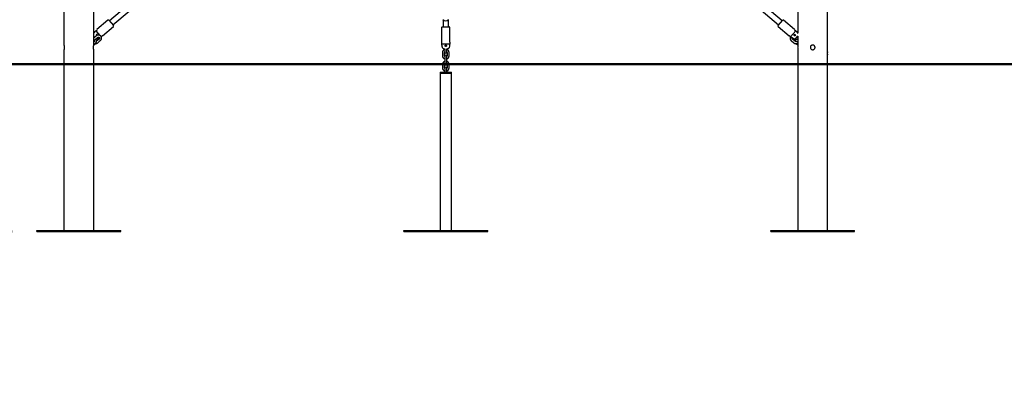
# Model space of a CAD drawing. Units: millimetres. Extents: x 0 to 42, y 0 to 29.8.
# Drawn here: x 9.8 to 13.7, y 6.7 to 8.1 of the extents above; entities that cross this region are included whole.
import ezdxf

# ---------------------------------------------------------------- set-up
doc = ezdxf.new("R2010")
doc.units = ezdxf.units.MM
doc.layers.add('LE_NORM', color=179, linetype='Continuous', lineweight=50)
doc.styles.add('SLDTEXTSTYLE0', font='TXT', dxfattribs={"width": 0.605})
doc.dimstyles.new('SLDDIMSTYLE0', dxfattribs={"dimtxt": 0.35, "dimasz": 0.3, "dimexe": 0, "dimexo": 0.0625, "dimgap": 0.0875, "dimtad": 1, "dimdec": 0, "dimlfac": 75, "dimrnd": 1e-09, "dimzin": 12, "dimdsep": 46, "dimtxsty": 'SLDTEXTSTYLE0', "dimsah": 1, "dimcen": 0.09, "dimadec": 0, "dimazin": 3, "dimtfac": 1, "dimtofl": 0, "dimtmove": 0, "dimatfit": 3, "dimfxl": 0, "dimfrac": 2, "dimtolj": 1, "dimtzin": 12, "dimarcsym": 0})
doc.dimstyles.new('SLDDIMSTYLE2', dxfattribs={"dimtxt": 0.35, "dimasz": 0.3, "dimexe": 0, "dimexo": 0.0625, "dimgap": 0.0875, "dimtad": 1, "dimlfac": 75, "dimrnd": 1e-09, "dimzin": 12, "dimdsep": 46, "dimtxsty": 'SLDTEXTSTYLE0', "dimsah": 1, "dimcen": 0.09, "dimadec": 0, "dimazin": 3, "dimtfac": 1, "dimtmove": 0, "dimatfit": 0, "dimfxl": 0, "dimfrac": 2, "dimtolj": 1, "dimtzin": 12, "dimarcsym": 0})

# ---------------------------------------------------------------- blocks, each defined once
blk = doc.blocks.new('_D_2')
at = {"layer": 'LE_NORM'}
for p, q in [((8.1976, 7.9386), (8.1976, 8.5386)), ((8.1976, 7.9386), (8.1976, 7.272)), ((9.7309, 7.272), (8.0985, 7.272)), ((8.1976, 7.272), (8.1976, 6.672))]:
    blk.add_line(p, q, dxfattribs=at)
for points in [[(8.1976, 7.9386), (8.2976, 8.2386), (8.0976, 8.2386)], [(8.1976, 7.272), (8.0976, 6.972), (8.2976, 6.972)]]:
    blk.add_solid(points, dxfattribs=at)
at = {"layer": 'LE_NORM', "insert": (7.7464, 7.3861), "char_height": 0.35, "attachment_point": 1, "rotation": 90, "style": 'SLDTEXTSTYLE0'}
blk.add_mtext('50', dxfattribs=at)
blk = doc.blocks.new('_D_3')
at = {"layer": 'LE_NORM'}
for p, q in [((11.3576, 10.3491), (9.0267, 10.3491)), ((9.1258, 10.3491), (9.1258, 7.9386))]:
    blk.add_line(p, q, dxfattribs=at)
for points in [[(9.1258, 10.3491), (9.0258, 10.0491), (9.2258, 10.0491)], [(9.1258, 7.9386), (9.2258, 8.2386), (9.0258, 8.2386)]]:
    blk.add_solid(points, dxfattribs=at)
at = {"layer": 'LE_NORM', "insert": (8.6746, 8.815), "char_height": 0.35, "attachment_point": 1, "rotation": 90, "style": 'SLDTEXTSTYLE0'}
blk.add_mtext('181', dxfattribs=at)
blk = doc.blocks.new('_D_4')
at = {"layer": 'LE_NORM'}
for p, q in [((9.8383, 10.993), (8.0985, 10.993)), ((8.1976, 10.993), (8.1976, 7.9386))]:
    blk.add_line(p, q, dxfattribs=at)
for points in [[(8.1976, 10.993), (8.0976, 10.693), (8.2976, 10.693)], [(8.1976, 7.9386), (8.2976, 8.2386), (8.0976, 8.2386)]]:
    blk.add_solid(points, dxfattribs=at)
at = {"layer": 'LE_NORM', "insert": (7.7464, 9.137), "char_height": 0.35, "attachment_point": 1, "rotation": 90, "style": 'SLDTEXTSTYLE0'}
blk.add_mtext('229', dxfattribs=at)

msp = doc.modelspace()

# ---------------------------------------------------------------- linework, layer by layer
at = {"color": 7, "linetype": 'Continuous', "lineweight": 25}
for p, q in [((10.59525, 8.5177), (10.11832, 8.11078)), ((12.79499, 8.11078), (12.31806, 8.5177)), ((10.13217, 8.09455), (10.6091, 8.50148)), ((12.30422, 8.50148), (12.78114, 8.09455)), ((9.93739, 8.33864), (9.93739, 8.01453)), ((10.05592, 8.01463), (10.05592, 8.33864)), ((12.85739, 8.27198), (12.85739, 8.06143)), ((12.97592, 8.01463), (12.97592, 8.27198)), ((10.1124, 8.11362), (10.06878, 8.0764)), ((10.11616, 8.11332), (10.13433, 8.09202)), ((11.44599, 8.11541), (11.44599, 8.08664)), ((11.46732, 8.08664), (11.46732, 8.11541)), ((12.78807, 8.10267), (12.79715, 8.11332)), ((12.84453, 8.0764), (12.80091, 8.11362)), ((10.06414, 8.07157), (10.06921, 8.0759)), ((10.06414, 8.07157), (10.07968, 8.05336)), ((10.06921, 8.0759), (10.06878, 8.0764)), ((10.09042, 8.05105), (10.13403, 8.08826)), ((11.43999, 8.08398), (11.43999, 8.02664)), ((11.44266, 8.08664), (11.45666, 8.08664)), ((11.45666, 8.08664), (11.47066, 8.08664)), ((11.47332, 8.02664), (11.47332, 8.08398)), ((12.77898, 8.09202), (12.78807, 8.10267)), ((12.77928, 8.08826), (12.82289, 8.05105)), ((12.8284, 8.04723), (12.84917, 8.07157)), ((12.84453, 8.0764), (12.8441, 8.0759)), ((12.8441, 8.0759), (12.84917, 8.07157)), ((10.06599, 8.05099), (10.05592, 8.0424)), ((10.05592, 8.05039), (10.05987, 8.04576)), ((10.06104, 8.03625), (10.07119, 8.0449)), ((10.07687, 8.03824), (10.06731, 8.03008)), ((10.07879, 8.04369), (10.07118, 8.0393)), ((10.07192, 8.0235), (10.08207, 8.03215)), ((10.08998, 8.05155), (10.08569, 8.04789)), ((10.09042, 8.05105), (10.08998, 8.05155)), ((12.82333, 8.05155), (12.82289, 8.05105)), ((12.8284, 8.04723), (12.82333, 8.05155)), ((12.83124, 8.03215), (12.84139, 8.0235)), ((12.84658, 8.02959), (12.83644, 8.03824)), ((12.84806, 8.03984), (12.85169, 8.03674)), ((12.84926, 8.04086), (12.85774, 8.05081)), ((12.85739, 8.0424), (12.85344, 8.04576)), ((12.85739, 8.05039), (12.85739, 8.01464)), ((9.93739, 7.99599), (9.93739, 7.93864)), ((10.05592, 8.01546), (10.06104, 8.01983)), ((10.05592, 7.98619), (10.05592, 7.99609)), ((11.44066, 8.02664), (11.43999, 8.02664)), ((11.44066, 8.01998), (11.44066, 8.02664)), ((11.44066, 8.01998), (11.47266, 8.01998)), ((11.44935, 7.99998), (11.45266, 7.99998)), ((11.45266, 8.00019), (11.45266, 7.99598)), ((11.45266, 7.99598), (11.45266, 7.98664)), ((11.46066, 7.99598), (11.46066, 8.00019)), ((11.46066, 7.99998), (11.46396, 7.99998)), ((11.46066, 7.98664), (11.46066, 7.99598)), ((11.47332, 8.02664), (11.47266, 8.02664)), ((11.47266, 8.02664), (11.47266, 8.01998)), ((12.85183, 8.02023), (12.85227, 8.01983)), ((12.85227, 8.01983), (12.85739, 8.01546)), ((12.85739, 7.9961), (12.85739, 7.93864)), ((12.97592, 7.9897), (12.97592, 7.99609)), ((10.0558, 7.97737), (10.0558, 7.97929)), ((10.05588, 7.97929), (10.0558, 7.97929)), ((10.05592, 7.97737), (10.0558, 7.97737)), ((10.05588, 7.97929), (10.05592, 7.97929)), ((10.05592, 7.98312), (10.05592, 7.98619)), ((10.05592, 7.97929), (10.05592, 7.98312)), ((10.05592, 7.97737), (10.05592, 7.97929)), ((10.05592, 7.93864), (10.05592, 7.97737)), ((11.44332, 7.98531), (11.44332, 7.97198)), ((11.45132, 7.97198), (11.45132, 7.98531)), ((11.45266, 7.97064), (11.45266, 7.96131)), ((11.45266, 7.96131), (11.45266, 7.94798)), ((11.45266, 7.96131), (11.45266, 7.94798)), ((11.46066, 7.96131), (11.46066, 7.97064)), ((11.46066, 7.94798), (11.46066, 7.96131)), ((11.46066, 7.94798), (11.46066, 7.96131)), ((11.46199, 7.98531), (11.46199, 7.97198)), ((11.46999, 7.97198), (11.46999, 7.98531)), ((12.97592, 7.97331), (12.97584, 7.97331)), ((12.97592, 7.97941), (12.97592, 7.9878)), ((12.97592, 7.9764), (12.97592, 7.97941)), ((12.97592, 7.97523), (12.97592, 7.9764)), ((12.97592, 7.97331), (12.97592, 7.97523)), ((12.97592, 7.97523), (12.97592, 7.97523)), ((12.97592, 7.93864), (12.97592, 7.97331)), ((9.93739, 7.93864), (9.93739, 7.27598)), ((9.93739, 7.93864), (10.05592, 7.93864)), ((9.93739, 7.93864), (9.99666, 7.93864)), ((9.99666, 7.93864), (10.05592, 7.93864)), ((10.05592, 7.27598), (10.05592, 7.93864)), ((11.44332, 7.93731), (11.44332, 7.92398)), ((11.44332, 7.93731), (11.44332, 7.92398)), ((11.45132, 7.92398), (11.45132, 7.93731)), ((11.45132, 7.92398), (11.45132, 7.93731)), ((11.45266, 7.94798), (11.45266, 7.93864)), ((11.45266, 7.92264), (11.45266, 7.91331)), ((11.46066, 7.93864), (11.46066, 7.94798)), ((11.46066, 7.91331), (11.46066, 7.92264)), ((11.46199, 7.93731), (11.46199, 7.92398)), ((11.46199, 7.93731), (11.46199, 7.92398)), ((11.46999, 7.92398), (11.46999, 7.93731)), ((11.46999, 7.92398), (11.46999, 7.93731)), ((12.85739, 7.93864), (12.85739, 7.27598)), ((12.85739, 7.93864), (12.91666, 7.93864)), ((12.85739, 7.93864), (12.97592, 7.93864)), ((12.91666, 7.93864), (12.97592, 7.93864)), ((12.97592, 7.27598), (12.97592, 7.93864)), ((11.43419, 7.90664), (11.43419, 7.90264)), ((11.43419, 7.90664), (11.47912, 7.90664)), ((11.43419, 7.90264), (11.43419, 7.27598)), ((11.43419, 7.90264), (11.47912, 7.90264)), ((11.43419, 7.90264), (11.45666, 7.90264)), ((11.45266, 7.91331), (11.45266, 7.90664)), ((11.45666, 7.90264), (11.47912, 7.90264)), ((11.46066, 7.90664), (11.46066, 7.91331)), ((11.47912, 7.90264), (11.47912, 7.90664)), ((11.47912, 7.27598), (11.47912, 7.90264)), ((9.82999, 7.27598), (10.16332, 7.27598)), ((9.82999, 7.27198), (9.82999, 7.27598)), ((9.82999, 7.27198), (10.16332, 7.27198)), ((10.16332, 7.27198), (10.16332, 7.27598)), ((11.28999, 7.27198), (11.28999, 7.27598)), ((11.28999, 7.27598), (11.62332, 7.27598)), ((11.28999, 7.27198), (11.62332, 7.27198)), ((11.62332, 7.27198), (11.62332, 7.27598)), ((12.74999, 7.27198), (12.74999, 7.27598)), ((12.74999, 7.27598), (13.08332, 7.27598)), ((12.74999, 7.27198), (13.08332, 7.27198)), ((13.08332, 7.27198), (13.08332, 7.27598))]:
    msp.add_line(p, q, dxfattribs=at)
for centre, radius, start, end in [((10.11413, 8.11159), 0.00267, 40.47118, 130.47118), ((11.45666, 8.12821), 0.01667, 227.36546, 312.63454), ((12.79918, 8.11159), 0.00267, 49.52882, 139.52882), ((10.1323, 8.09029), 0.00267, 310.47118, 40.47118), ((11.44266, 8.08398), 0.00267, 90, 180), ((11.47066, 8.08398), 0.00267, 0, 90), ((12.78101, 8.09029), 0.00267, 139.52882, 229.52882), ((11.45666, 7.98531), 0.01333, 107.4576, 180), ((11.45666, 7.98531), 0.01333, 0, 72.5424), ((11.45666, 7.97198), 0.01333, 180, 252.5424), ((11.45666, 7.98531), 0.00533, 138.59038, 180), ((11.45666, 7.97198), 0.00533, 180, 221.40962), ((11.45666, 7.98664), 0.004, 180, 0), ((11.45666, 7.97064), 0.004, 0, 180), ((11.45666, 7.98531), 0.00533, 0, 41.40962), ((11.45666, 7.97198), 0.00533, 318.59038, 360), ((11.45666, 7.97198), 0.01333, 287.4576, 360), ((11.45666, 7.93731), 0.01333, 107.4576, 180), ((11.45666, 7.92398), 0.01333, 180, 252.5424), ((11.45666, 7.93731), 0.00533, 138.59038, 180), ((11.45666, 7.92398), 0.00533, 180, 221.40962), ((11.45666, 7.93864), 0.004, 180, 0), ((11.45666, 7.92264), 0.004, 0, 180), ((11.45666, 7.93731), 0.01333, 0, 72.5424), ((11.45666, 7.93731), 0.00533, 0, 41.40962), ((11.45666, 7.92398), 0.00533, 318.59038, 360), ((11.45666, 7.92398), 0.01333, 287.4576, 360)]:
    msp.add_arc(centre, radius, start, end, dxfattribs=at)
for centre, major_axis, ratio, start_param, end_param in [((9.99666, 7.98619), (0, 0.10794), 0.5490625, 4.6484557, 4.712389), ((9.99666, 7.98312), (0, 0.10792), 0.5491693, 4.6769128, 4.7266047), ((12.91666, 7.98469), (0.05927, 0), 0.125, 0.0206688, 0.0495024)]:
    msp.add_ellipse(centre, major_axis=major_axis, ratio=ratio, start_param=start_param, end_param=end_param, dxfattribs=at)
for points, knots in [([(10.05592, 8.06144), (10.05604, 8.06159), (10.05784, 8.06381), (10.06058, 8.06719), (10.0632, 8.07041), (10.06414, 8.07157)], [0, 0, 0, 0, 0.0439919, 0.6568043, 1, 1, 1, 1]), ([(12.84917, 8.07157), (12.85011, 8.07041), (12.85292, 8.06696), (12.85571, 8.0635), (12.85757, 8.06121)], [0, 0, 0, 0, 0.33567516, 1, 1, 1, 1]), ([(10.05925, 8.03052), (10.05918, 8.03066), (10.05897, 8.03112), (10.0589, 8.03212), (10.0591, 8.03343), (10.0597, 8.03476), (10.06042, 8.03569), (10.06091, 8.03613), (10.06104, 8.03625)], [0, 0, 0, 0, 0.0896235, 0.2951861, 0.5133192, 0.7223301, 0.9265542, 1, 1, 1, 1]), ([(10.06104, 8.01983), (10.06134, 8.0201), (10.06223, 8.02088), (10.06359, 8.02229), (10.06499, 8.02406), (10.06614, 8.02593), (10.06694, 8.02778), (10.06735, 8.02956), (10.06739, 8.0312), (10.06708, 8.03272), (10.0664, 8.03412), (10.06537, 8.03531), (10.06407, 8.03615), (10.0628, 8.03663), (10.06197, 8.03671), (10.06162, 8.03674)], [0, 0, 0, 0, 0.0485499, 0.1398701, 0.2323751, 0.3273706, 0.426694, 0.5132654, 0.5907099, 0.6628436, 0.7325965, 0.8080646, 0.8794671, 0.9495777, 1, 1, 1, 1]), ([(10.07118, 8.0393), (10.07114, 8.03928), (10.07062, 8.03899), (10.06948, 8.0386), (10.06773, 8.03862), (10.06625, 8.03905), (10.06551, 8.03963), (10.06525, 8.03984)], [0, 0, 0, 0, 0.0189121, 0.2866135, 0.5580839, 0.8404031, 1, 1, 1, 1]), ([(10.07109, 8.05453), (10.07103, 8.05481), (10.0709, 8.05538), (10.07038, 8.0561), (10.06969, 8.05662), (10.06886, 8.05689), (10.06797, 8.05688), (10.06711, 8.05658), (10.06638, 8.05599), (10.06591, 8.05519), (10.06573, 8.0543), (10.06585, 8.05339), (10.06626, 8.0526), (10.06676, 8.05206), (10.06713, 8.05191), (10.06722, 8.05187)], [0, 0, 0, 0, 0.079116, 0.158328, 0.2356426, 0.3136101, 0.3950995, 0.4800353, 0.5654072, 0.648459, 0.7294773, 0.8102151, 0.8914378, 0.972879, 1, 1, 1, 1]), ([(10.08207, 8.03215), (10.08242, 8.03248), (10.08337, 8.03333), (10.08467, 8.03496), (10.08584, 8.03704), (10.08663, 8.03928), (10.08701, 8.04159), (10.08697, 8.04391), (10.0865, 8.04615), (10.08563, 8.04823), (10.08439, 8.05008), (10.08282, 8.05166), (10.08099, 8.05291), (10.07895, 8.0538), (10.07676, 8.05431), (10.07448, 8.05442), (10.07219, 8.05414), (10.06995, 8.05345), (10.06783, 8.05242), (10.0666, 8.05146), (10.06599, 8.05099)], [0, 0, 0, 0, 0.0346987, 0.0925091, 0.1504505, 0.2083811, 0.2661827, 0.3237213, 0.3808769, 0.4375843, 0.4938629, 0.5498197, 0.6056015, 0.6613694, 0.717307, 0.7735471, 0.8301542, 0.8871296, 0.9444318, 1, 1, 1, 1]), ([(10.07105, 8.05372), (10.07106, 8.05374), (10.07115, 8.054), (10.07112, 8.05428), (10.07109, 8.05453)], [0, 0, 0, 0, 0.0940837, 1, 1, 1, 1]), ([(10.07119, 8.0449), (10.07135, 8.04504), (10.0719, 8.04547), (10.07294, 8.04602), (10.07428, 8.04637), (10.07558, 8.04638), (10.07674, 8.04608), (10.07772, 8.04548), (10.07845, 8.04464), (10.07889, 8.0436), (10.07903, 8.04238), (10.07882, 8.04105), (10.07822, 8.03973), (10.0775, 8.0388), (10.077, 8.03836), (10.07687, 8.03824)], [0, 0, 0, 0, 0.0356893, 0.1166235, 0.1977681, 0.2796077, 0.3633815, 0.4509994, 0.5444848, 0.6328672, 0.7157657, 0.8037334, 0.8880225, 0.9703811, 1, 1, 1, 1]), ([(12.82764, 8.04787), (12.82743, 8.04747), (12.82689, 8.04641), (12.82644, 8.0445), (12.82627, 8.04226), (12.82652, 8.04), (12.82716, 8.03777), (12.82819, 8.03567), (12.82955, 8.03375), (12.83068, 8.03268), (12.83124, 8.03215)], [0, 0, 0, 0, 0.08080925, 0.2107828, 0.34115165, 0.47222557, 0.60415505, 0.73694261, 0.87049204, 1, 1, 1, 1]), ([(12.84213, 8.0393), (12.84116, 8.03987), (12.83787, 8.04176), (12.83329, 8.0444), (12.82969, 8.04648), (12.8284, 8.04723)], [0, 0, 0, 0, 0.2133979, 0.717619, 1, 1, 1, 1]), ([(12.83644, 8.03824), (12.83628, 8.03838), (12.83577, 8.03885), (12.83506, 8.03979), (12.8345, 8.04106), (12.8343, 8.04233), (12.83433, 8.04323), (12.8345, 8.04362), (12.83453, 8.04369)], [0, 0, 0, 0, 0.0939758, 0.3070887, 0.5207559, 0.7362529, 0.9568431, 1, 1, 1, 1]), ([(12.84926, 8.04086), (12.84913, 8.04072), (12.84855, 8.04007), (12.84725, 8.03912), (12.84529, 8.03854), (12.84348, 8.03866), (12.84252, 8.03912), (12.84213, 8.0393)], [0, 0, 0, 0, 0.0726792, 0.3341588, 0.5967379, 0.8381133, 1, 1, 1, 1]), ([(12.84222, 8.05453), (12.84222, 8.05422), (12.8422, 8.05361), (12.84257, 8.05275), (12.84319, 8.05206), (12.84402, 8.05162), (12.84492, 8.05149), (12.84582, 8.05166), (12.8466, 8.05211), (12.8472, 8.0528), (12.84753, 8.05365), (12.84756, 8.05456), (12.84729, 8.05543), (12.84676, 8.05615), (12.84602, 8.05666), (12.84515, 8.05691), (12.84422, 8.05685), (12.84337, 8.05648), (12.84272, 8.05586), (12.84234, 8.05517), (12.84226, 8.05471), (12.84222, 8.05453)], [0, 0, 0, 0, 0.0552171, 0.1103916, 0.1662974, 0.2210701, 0.2742593, 0.3269277, 0.3798587, 0.4330107, 0.4861878, 0.5393481, 0.5923028, 0.6449702, 0.6980542, 0.7525915, 0.8084402, 0.8636099, 0.9161657, 0.9666799, 1, 1, 1, 1]), ([(12.84615, 8.05188), (12.84549, 8.05231), (12.84427, 8.05309), (12.8429, 8.05353), (12.84228, 8.05373)], [0, 0, 0, 0, 0.5456414, 1, 1, 1, 1]), ([(12.85739, 8.0356), (12.85693, 8.03581), (12.85577, 8.03632), (12.85401, 8.03673), (12.85219, 8.03687), (12.85057, 8.03665), (12.84912, 8.0361), (12.84784, 8.03521), (12.84683, 8.034), (12.8462, 8.03259), (12.84593, 8.03126), (12.84598, 8.03043), (12.846, 8.03008)], [0, 0, 0, 0, 0.088394, 0.2230057, 0.3403348, 0.4452943, 0.5430562, 0.6375914, 0.7398724, 0.8366434, 0.9316633, 1, 1, 1, 1]), ([(9.93741, 8.01453), (9.9374, 8.01456), (9.93738, 8.01469), (9.93751, 8.01385), (9.93775, 8.01209), (9.938, 8.0095), (9.93815, 8.00644), (9.93812, 8.00326), (9.93794, 8.00033), (9.93767, 7.99792), (9.93746, 7.99644), (9.93736, 7.99581), (9.93739, 7.99599), (9.93739, 7.99599)], [0, 0, 0, 0, 0.035128, 0.1411096, 0.2475394, 0.355119, 0.4627845, 0.569299, 0.6752315, 0.782047, 0.8898394, 0.9971883, 1, 1, 1, 1]), ([(10.0559, 7.99609), (10.05591, 7.99606), (10.05593, 7.99593), (10.0558, 7.99677), (10.05556, 7.99853), (10.05531, 8.00113), (10.05516, 8.00419), (10.05519, 8.00736), (10.05537, 8.01029), (10.05564, 8.0127), (10.05585, 8.01418), (10.05595, 8.01481), (10.05592, 8.01464), (10.05592, 8.01463)], [0, 0, 0, 0, 0.035128, 0.1411096, 0.2475394, 0.355119, 0.4627845, 0.569299, 0.6752315, 0.782047, 0.8898394, 0.9971883, 1, 1, 1, 1]), ([(10.05935, 8.03055), (10.05935, 8.03055), (10.05935, 8.03055), (10.05923, 8.03011), (10.05888, 8.02938), (10.05826, 8.02843), (10.05738, 8.02736), (10.05652, 8.0265), (10.05598, 8.02603), (10.05584, 8.02591)], [0, 0, 0, 0, 0.1003582, 0.2470905, 0.4023358, 0.5700145, 0.7488575, 0.9354338, 1, 1, 1, 1]), ([(10.06149, 8.02023), (10.06213, 8.02018), (10.06354, 8.02006), (10.06573, 8.02036), (10.06797, 8.02104), (10.07008, 8.02207), (10.07132, 8.02303), (10.07192, 8.0235)], [0, 0, 0, 0, 0.1756994, 0.3817525, 0.5891457, 0.7977289, 1, 1, 1, 1]), ([(11.44354, 8.00439), (11.44334, 8.00549), (11.44264, 8.00922), (11.44168, 8.01442), (11.44093, 8.01851), (11.44066, 8.01998)], [0, 0, 0, 0, 0.2133979, 0.717619, 1, 1, 1, 1]), ([(11.44935, 7.99998), (11.44916, 7.99998), (11.44828, 8), (11.44672, 8.00037), (11.44501, 8.00149), (11.44393, 8.00294), (11.44365, 8.00397), (11.44354, 8.00439)], [0, 0, 0, 0, 0.0726792, 0.3341588, 0.5967379, 0.8381133, 1, 1, 1, 1]), ([(11.45518, 8.0142), (11.45495, 8.01401), (11.45447, 8.01362), (11.45406, 8.01278), (11.45394, 8.01186), (11.45414, 8.01095), (11.45462, 8.01017), (11.45533, 8.00961), (11.45619, 8.0093), (11.4571, 8.0093), (11.45796, 8.00959), (11.45868, 8.01016), (11.45916, 8.01093), (11.45937, 8.0118), (11.45928, 8.0127), (11.45889, 8.01352), (11.45825, 8.01418), (11.45741, 8.01459), (11.45651, 8.01469), (11.45575, 8.01453), (11.45534, 8.01429), (11.45518, 8.0142)], [0, 0, 0, 0, 0.0552171, 0.1103916, 0.1662974, 0.2210701, 0.2742593, 0.3269277, 0.3798587, 0.4330107, 0.4861878, 0.5393481, 0.5923028, 0.6449702, 0.6980542, 0.7525915, 0.8084402, 0.8636099, 0.9161657, 0.9666799, 1, 1, 1, 1]), ([(11.46977, 8.00439), (11.46976, 8.00435), (11.46964, 8.00375), (11.4692, 8.00264), (11.46806, 8.0013), (11.46649, 8.00036), (11.46505, 8.00001), (11.46418, 7.99998), (11.46396, 7.99998)], [0, 0, 0, 0, 0.01511808, 0.22911525, 0.44612536, 0.67180784, 0.9138826, 1, 1, 1, 1]), ([(11.47266, 8.01998), (11.47239, 8.01851), (11.47143, 8.01331), (11.47046, 8.00811), (11.46977, 8.00439)], [0, 0, 0, 0, 0.282381, 1, 1, 1, 1]), ([(12.84139, 8.0235), (12.84176, 8.0232), (12.84276, 8.0224), (12.84457, 8.02137), (12.84681, 8.02054), (12.84914, 8.02011), (12.85149, 8.0201), (12.85376, 8.02052), (12.85577, 8.02125), (12.85689, 8.022), (12.85739, 8.02233)], [0, 0, 0, 0, 0.0814643, 0.2171893, 0.3532216, 0.4892288, 0.6249333, 0.7600199, 0.8942075, 1, 1, 1, 1]), ([(12.85253, 8.02872), (12.8524, 8.02863), (12.85198, 8.02834), (12.851, 8.02812), (12.84967, 8.02811), (12.84827, 8.02849), (12.84724, 8.02905), (12.84672, 8.02947), (12.84658, 8.02959)], [0, 0, 0, 0, 0.0919423, 0.2969814, 0.5145588, 0.7230374, 0.9267412, 1, 1, 1, 1]), ([(12.85247, 8.02881), (12.85247, 8.02881), (12.85247, 8.02881), (12.85293, 8.02876), (12.8537, 8.02852), (12.85474, 8.02806), (12.85594, 8.02736), (12.85685, 8.02671), (12.85732, 8.02632), (12.85739, 8.02626)], [0, 0, 0, 0, 0.1038385, 0.2556592, 0.4162883, 0.5897819, 0.7748269, 0.9678734, 1, 1, 1, 1]), ([(12.85739, 8.01464), (12.85741, 8.01454), (12.85744, 8.01434), (12.85767, 8.01275), (12.85793, 8.01041), (12.85812, 8.00746), (12.85815, 8.00427), (12.85801, 8.00123), (12.85776, 7.99862), (12.85752, 7.99682), (12.85738, 7.99594), (12.8574, 7.99607), (12.85741, 7.9961)], [0, 0, 0, 0, 0.1064727, 0.2129143, 0.3201669, 0.4279942, 0.534926, 0.6408865, 0.7473146, 0.8549138, 0.9625752, 1, 1, 1, 1]), ([(12.90732, 8.00531), (12.90742, 8.00635), (12.90763, 8.00844), (12.90921, 8.01122), (12.91156, 8.01335), (12.91451, 8.01458), (12.91769, 8.01476), (12.92074, 8.0139), (12.92333, 8.01208), (12.9252, 8.0095), (12.9261, 8.00644), (12.92594, 8.00326), (12.92475, 8.00033), (12.92267, 7.99794), (12.91989, 7.99637), (12.91675, 7.9958), (12.91362, 7.9963), (12.91082, 7.9978), (12.90869, 8.00014), (12.9075, 8.00278), (12.90737, 8.00457), (12.90732, 8.00531)], [0, 0, 0, 0, 0.0532339, 0.1064517, 0.1600862, 0.214, 0.2674652, 0.3204617, 0.3736825, 0.4274781, 0.4813167, 0.5345797, 0.5875517, 0.6409653, 0.6948673, 0.7485476, 0.8016496, 0.8547096, 0.9083205, 0.9622393, 1, 1, 1, 1]), ([(12.9759, 7.99609), (12.97591, 7.99606), (12.97593, 7.99593), (12.9758, 7.99677), (12.97556, 7.99853), (12.97531, 8.00113), (12.97516, 8.00419), (12.97519, 8.00736), (12.97537, 8.01029), (12.97564, 8.0127), (12.97585, 8.01418), (12.97595, 8.01481), (12.97592, 8.01464), (12.97592, 8.01463)], [0, 0, 0, 0, 0.035128, 0.1411096, 0.2475394, 0.355119, 0.4627845, 0.569299, 0.6752315, 0.782047, 0.8898394, 0.9971883, 1, 1, 1, 1]), ([(12.97584, 7.97331), (12.97584, 7.97396), (12.97585, 7.97553), (12.97591, 7.97756), (12.97592, 7.97882), (12.97592, 7.97941)], [0, 0, 0, 0, 0.2747681, 0.6580317, 1, 1, 1, 1]), ([(12.97585, 7.98505), (12.97586, 7.98598), (12.97587, 7.98735), (12.9759, 7.98884), (12.97592, 7.98952), (12.97592, 7.98966), (12.97592, 7.9897)], [0, 0, 0, 0, 0.4682659, 0.6945906, 0.921606, 1, 1, 1, 1]), ([(12.97591, 7.98825), (12.97591, 7.98823), (12.97592, 7.98818), (12.97592, 7.98774), (12.97592, 7.9871), (12.97591, 7.98612), (12.97591, 7.98533), (12.97591, 7.98484)], [0, 0, 0, 0, 0.1750652, 0.3518045, 0.5082459, 0.6970782, 1, 1, 1, 1]), ([(12.97591, 7.97788), (12.97591, 7.97781), (12.97592, 7.97749), (12.97592, 7.97668), (12.97592, 7.97581), (12.97592, 7.97523)], [0, 0, 0, 0, 0.0854834, 0.3922636, 1, 1, 1, 1])]:
    msp.add_open_spline(points, degree=3, knots=knots, dxfattribs=at)
at = {"layer": 'LE_NORM'}
msp.add_line((7.80406, 7.93864), (18.84956, 7.93864), dxfattribs=at)

# ---------------------------------------------------------------- dimensions: what is measured, and where the dimension line sits
for base, p1, p2, dimstyle, picture, middle in [((8.19756, 7.93864), (9.93739, 10.99304), (7.80406, 7.93864), 'SLDDIMSTYLE0', '_D_4', (8.19756, 9.46584)), ((9.12578, 7.93864), (11.45666, 10.34908), (7.80406, 7.93864), 'SLDDIMSTYLE0', '_D_3', (9.12578, 9.14386)), ((8.19756, 7.27198), (7.80406, 7.93864), (9.82999, 7.27198), 'SLDDIMSTYLE2', '_D_2', (8.19756, 7.60531))]:
    dim = msp.add_linear_dim(base=base, p1=p1, p2=p2, angle=90, dimstyle=dimstyle, dxfattribs=at)
    dim.commit()
    dim.dimension.update_dxf_attribs({"geometry": picture, "text_midpoint": middle, "dimtype": 160})

doc.saveas('drawing.dxf')
